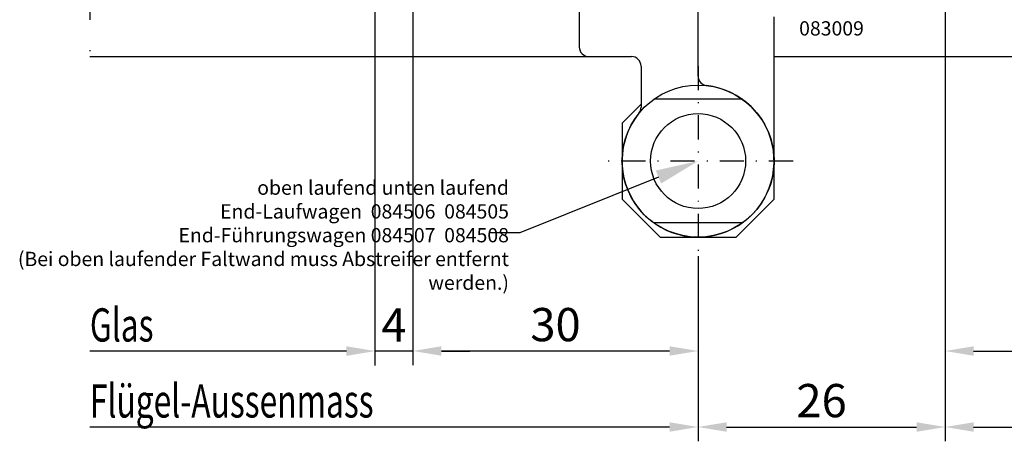
# Model space of a CAD drawing. Units: millimetres. Extents: x -3674 to 22323, y 0 to 29188.
# Drawn here: x 1892 to 1995, y 2620 to 2665 of the extents above; entities that cross this region are included whole.
import ezdxf
from ezdxf import colors
from ezdxf.entities.mleader import LeaderData, LeaderLine
from ezdxf.math import Vec2, Vec3

# ---------------------------------------------------------------- set-up
doc = ezdxf.new("R2010")
doc.units = ezdxf.units.MM
doc.linetypes.add('STRICHPUNKT', pattern=[25.4, 12.7, -6.35, 0, -6.35])
for name, color, linetype in [('A-DG', 3, 'Continuous'), ('Achse', 104, 'STRICHPUNKT'), ('UMRISS02', 1, 'Continuous')]:
    doc.layers.add(name, color=color, linetype=linetype)
for name, color, linetype, lineweight in [('Bemassung', 6, 'Continuous', 25), ('Bemassung @ 1', 6, 'Continuous', 25), ('Zeichnen-AM_6', 10, 'Continuous', 25)]:
    doc.layers.add(name, color=color, linetype=linetype, lineweight=lineweight)
doc.styles.add('Arial', font='ARIALN.TTF')
doc.styles.add('ArialS', font='ARIALN.TTF')
doc.styles.add('BEMTEXT', font='ARIALN.TTF')
doc.styles.add('PFI', font='ARIALN.TTF')
doc.styles.add('ROMANS', font='romans.shx')
doc.dimstyles.new('1-1', dxfattribs={"dimtxt": 3.5, "dimasz": 3, "dimexe": 1.5, "dimexo": 0, "dimgap": 1, "dimtad": 1, "dimdec": 8, "dimzin": 9, "dimdsep": 46, "dimtxsty": 'BEMTEXT', "dimcen": -3, "dimclrd": 256, "dimclre": 256, "dimclrt": 30, "dimadec": 1, "dimazin": 2, "dimtfac": 0.5, "dimtdec": 8, "dimtmove": 0, "dimatfit": 3, "dimfxl": 1, "dimtolj": 2, "dimlwd": -1, "dimlwe": -1, "dimarcsym": 0})

# ---------------------------------------------------------------- blocks, each defined once
blk = doc.blocks.new('N1-10OA_')
for p, q in [((51.5, 5), (51.5, 1)), ((64, -2.06), (64, 5)), ((72, -15), (72, 4.19)), ((52.5, 0), (57, 0)), ((58, -1), (58, -5.34)), ((58, -5), (56, -7)), ((68.66, -4.5), (59.34, -4.5)), ((56, -7), (56, -15)), ((56, -15), (60, -19)), ((68, -19), (72, -15)), ((68.66, -17.5), (59.34, -17.5)), ((60, -19), (68, -19))]:
    blk.add_line(p, q)
for radius in [8, 5]:
    blk.add_circle((64, -11), radius)
for centre, radius, start, end in [((52.5, 1), 1, 180, 270), ((57, -1), 1, 0, 90), ((65, -2.06), 1, 180, 263.6206), ((64, -11), 8, 141.0576, 83.6206), ((57, -5.34), 1, 321.0576, 0)]:
    blk.add_arc(centre, radius, start, end)
at = {"layer": 'Achse', "ltscale": 0.5}
blk.add_line((0, 87), (0, -2), dxfattribs=at)
at = {"layer": 'Achse', "ltscale": 0.2}
for p, q in [((64, -1), (64, -21)), ((74, -11), (54, -11))]:
    blk.add_line(p, q, dxfattribs=at)
at = {"layer": 'UMRISS02'}
for p, q in [((0, 0), (52.5, 0)), ((72, 0), (103, 0))]:
    blk.add_line(p, q, dxfattribs=at)
blk = doc.blocks.new('*D2516')
at = {"layer": 'Bemassung', "transparency": 16777216}
for p, q in [((1929.19, 2694.93), (1929.19, 2628.43)), ((1933.19, 2665.93), (1933.19, 2628.43)), ((1926.19, 2629.93), (1923.19, 2629.93)), ((1933.19, 2629.93), (1929.19, 2629.93)), ((1936.19, 2629.93), (1939.19, 2629.93))]:
    blk.add_line(p, q, dxfattribs=at)
for points in [[(1926.19, 2630.43), (1926.19, 2629.43), (1929.19, 2629.93)], [(1936.19, 2630.43), (1936.19, 2629.43), (1933.19, 2629.93)]]:
    blk.add_solid(points, dxfattribs=at)
at = {"layer": 'Defpoints', "color": 0, "transparency": 16777216}
for p in [(1929.19, 2694.93), (1933.19, 2665.93), (1929.19, 2629.93)]:
    blk.add_point(p, dxfattribs=at)
at = {"layer": 'Bemassung', "color": 30, "transparency": 16777216, "insert": (1931.19, 2632.68), "char_height": 3.5, "attachment_point": 5, "style": 'BEMTEXT'}
blk.add_mtext('\\A2;4', dxfattribs=at)
blk = doc.blocks.new('*D2518')
at = {"layer": 'Bemassung', "transparency": 16777216}
for p, q in [((1929.19, 2694.93), (1929.19, 2628.42)), ((1926.19, 2629.92), (1899.19, 2629.92))]:
    blk.add_line(p, q, dxfattribs=at)
blk.add_solid([(1926.19, 2630.42), (1926.19, 2629.42), (1929.19, 2629.92)], dxfattribs=at)
at = {"layer": 'Defpoints', "color": 0, "transparency": 16777216}
for p in [(1929.19, 2694.93), (1899.19, 2657.93), (1899.19, 2629.92)]:
    blk.add_point(p, dxfattribs=at)
blk = doc.blocks.new('_None')
blk = doc.blocks.new('*D2519')
at = {"layer": 'Bemassung', "transparency": 16777216}
for p, q in [((1963.19, 2639.93), (1963.19, 2620.43)), ((1960.19, 2621.93), (1899.19, 2621.93))]:
    blk.add_line(p, q, dxfattribs=at)
blk.add_solid([(1960.19, 2622.43), (1960.19, 2621.43), (1963.19, 2621.93)], dxfattribs=at)
at = {"layer": 'Defpoints', "color": 0, "transparency": 16777216}
for p in [(1899.19, 2657.93), (1963.19, 2639.93), (1899.19, 2621.93)]:
    blk.add_point(p, dxfattribs=at)
at = {"layer": 'Bemassung', "color": 30, "transparency": 16777216, "insert": (1929.69, 2624.68), "char_height": 3.5, "attachment_point": 5, "style": 'BEMTEXT'}
blk.add_mtext('\\A2;  ', dxfattribs=at)
blk = doc.blocks.new('*D2520')
at = {"layer": 'Bemassung', "transparency": 16777216}
for p, q in [((1933.19, 2665.93), (1933.19, 2628.43)), ((1963.19, 2639.93), (1963.19, 2628.43)), ((1960.19, 2629.93), (1936.19, 2629.93))]:
    blk.add_line(p, q, dxfattribs=at)
for points in [[(1936.19, 2630.43), (1936.19, 2629.43), (1933.19, 2629.93)], [(1960.19, 2630.43), (1960.19, 2629.43), (1963.19, 2629.93)]]:
    blk.add_solid(points, dxfattribs=at)
at = {"layer": 'Defpoints', "color": 0, "transparency": 16777216}
for p in [(1933.19, 2665.93), (1963.19, 2639.93), (1933.19, 2629.93)]:
    blk.add_point(p, dxfattribs=at)
at = {"layer": 'Bemassung', "color": 30, "transparency": 16777216, "insert": (1948.19, 2632.71), "char_height": 3.5, "attachment_point": 5, "style": 'BEMTEXT'}
blk.add_mtext('\\A2;30', dxfattribs=at)
blk = doc.blocks.new('*D2521')
at = {"layer": 'Bemassung', "transparency": 16777216}
for p, q in [((1989.19, 2665.93), (1989.19, 2620.43)), ((1992.19, 2621.93), (2073.19, 2621.93))]:
    blk.add_line(p, q, dxfattribs=at)
blk.add_solid([(1992.19, 2622.43), (1992.19, 2621.43), (1989.19, 2621.93)], dxfattribs=at)
at = {"layer": 'Defpoints', "color": 0, "transparency": 16777216}
for p in [(1989.19, 2665.93), (2073.19, 2657.93), (2073.19, 2621.93)]:
    blk.add_point(p, dxfattribs=at)
at = {"layer": 'Bemassung', "color": 30, "transparency": 16777216, "insert": (2032.69, 2624.68), "char_height": 3.5, "attachment_point": 5, "style": 'BEMTEXT'}
blk.add_mtext('\\A2;  ', dxfattribs=at)
blk = doc.blocks.new('*D2522')
at = {"layer": 'Bemassung', "transparency": 16777216}
for p, q in [((1989.19, 2665.93), (1989.19, 2628.43)), ((2039.19, 2665.93), (2039.19, 2628.43)), ((1992.19, 2629.93), (2036.19, 2629.93))]:
    blk.add_line(p, q, dxfattribs=at)
for points in [[(1992.19, 2630.43), (1992.19, 2629.43), (1989.19, 2629.93)], [(2036.19, 2630.43), (2036.19, 2629.43), (2039.19, 2629.93)]]:
    blk.add_solid(points, dxfattribs=at)
at = {"layer": 'Defpoints', "color": 0, "transparency": 16777216}
for p in [(1989.19, 2665.93), (2039.19, 2665.93), (2039.19, 2629.93)]:
    blk.add_point(p, dxfattribs=at)
at = {"layer": 'Bemassung', "color": 30, "transparency": 16777216, "insert": (2014.19, 2632.71), "char_height": 3.5, "attachment_point": 5, "style": 'BEMTEXT'}
blk.add_mtext('\\A2;50', dxfattribs=at)
blk = doc.blocks.new('*D2523')
at = {"layer": 'Bemassung', "transparency": 16777216}
for p, q in [((1989.19, 2665.93), (1989.19, 2620.43)), ((1963.19, 2628.43), (1963.19, 2620.43)), ((1966.19, 2621.93), (1986.19, 2621.93))]:
    blk.add_line(p, q, dxfattribs=at)
for points in [[(1966.19, 2622.43), (1966.19, 2621.43), (1963.19, 2621.93)], [(1986.19, 2622.43), (1986.19, 2621.43), (1989.19, 2621.93)]]:
    blk.add_solid(points, dxfattribs=at)
at = {"layer": 'Defpoints', "color": 0, "transparency": 16777216}
for p in [(1989.19, 2665.93), (1963.19, 2628.43), (1989.19, 2621.93)]:
    blk.add_point(p, dxfattribs=at)
at = {"layer": 'Bemassung', "color": 30, "transparency": 16777216, "insert": (1976.19, 2624.71), "char_height": 3.5, "attachment_point": 5, "style": 'BEMTEXT'}
blk.add_mtext('\\A2;26', dxfattribs=at)

msp = doc.modelspace()

# ---------------------------------------------------------------- block references
msp.add_blockref('N1-10OA_', (1899.19323668, 2660.92522599))

# ---------------------------------------------------------------- texts
at = {"layer": 'A-DG', "style": 'ROMANS', "text_generation_flag": 6, "width": 0.7}
for s, p in [('Glas  ', (1899.19323668, 2630.92522599)), ('Flügel-Aussenmass', (1899.19323668, 2622.92522599))]:
    msp.add_text(s, height=3.5, rotation=180, dxfattribs=at).set_placement(p)
at = {"layer": 'Zeichnen-AM_6', "style": 'ArialS', "oblique": 15}
msp.add_text('083009', height=1.5, dxfattribs=at).set_placement((1973.82685233, 2663.14349841))
at = {"layer": 'Zeichnen-AM_6', "insert": (1943.29013863, 2642.12405775), "char_height": 1.5, "width": 52.6545799587, "attachment_point": 6, "style": 'Arial'}
msp.add_mtext('{\\fArial Narrow|b0|i1|c0|p34;^I^I^Ioben laufend^Iunten laufend\\PEnd-Laufwagen^I^I084506^I^I084505\\PEnd-Führungswagen^I084507^I^I084508\\P(Bei oben laufender Faltwand muss Abstreifer entfernt werden.)}', dxfattribs=at)

# ---------------------------------------------------------------- dimensions: what is measured, and where the dimension line sits
at = {"layer": 'Bemassung'}
for base, p1, text, picture, middle in [((1899.19323668, 2629.92250427), (1929.19323668, 2694.92522599), ' ', '*D2518', (1912.69323668, 2629.92250427)), ((1899.19323668, 2621.92522599), (1963.19323668, 2639.92522599), '  ', '*D2519', (1929.69323668, 2624.67522599))]:
    dim = msp.add_linear_dim(base=base, p1=p1, p2=(1899.19323668, 2657.92522599), text=text, dimstyle='1-1', override={"dimdec": 0, "dimblk2": 'None', "dimsah": 1, "dimse2": 1}, dxfattribs=at)
    dim.commit()
    dim.dimension.update_dxf_attribs({"geometry": picture, "text_midpoint": middle})
for base, p1, p2, picture, middle in [((1929.19323668, 2629.92522599), (1933.19323668, 2665.92522599), (1929.19323668, 2694.92522599), '*D2516', (1931.19323668, 2632.67522599)), ((1933.1932366797, 2629.9252259923), (1963.1932366797, 2639.9252259923), (1933.1932366797, 2665.9252259923), '*D2520', (1948.1932366797, 2632.7122314494)), ((1989.1932366797, 2621.9252259923), (1963.1932366797, 2628.4252259923), (1989.1932366797, 2665.9252259923), '*D2523', (1976.1932366797, 2624.7122314494))]:
    dim = msp.add_linear_dim(base=base, p1=p1, p2=p2, dimstyle='1-1', dxfattribs=at)
    dim.commit()
    dim.dimension.update_dxf_attribs({"geometry": picture, "text_midpoint": middle})
dim = msp.add_linear_dim(base=(2073.19323668, 2621.92522599), p1=(1989.19323668, 2665.92522599), p2=(2073.19323668, 2657.92522599), angle=180, text='  ', dimstyle='1-1', override={"dimdec": 0, "dimblk2": 'None', "dimsah": 1, "dimse2": 1}, dxfattribs=at)
dim.commit()
dim.dimension.update_dxf_attribs({"geometry": '*D2521', "text_midpoint": (2032.69323668, 2624.67522599)})
dim = msp.add_linear_dim(base=(2039.1932366797, 2629.9252259923), p1=(1989.1932366797, 2665.9252259923), p2=(2039.1932366797, 2665.9252259923), angle=180, dimstyle='1-1', dxfattribs=at)
dim.commit()
dim.dimension.update_dxf_attribs({"geometry": '*D2522', "text_midpoint": (2014.1932366797, 2632.7122314494)})

# ---------------------------------------------------------------- leaders
at = {"layer": 'Bemassung @ 1'}
ml = msp.add_multileader_mtext('Standard', dxfattribs=at)
ml.set_content('', color=1, style='PFI')
ml.set_leader_properties()
ml.build(insert=Vec2(0, 0))
ml.multileader.update_dxf_attribs({"text_left_attachment_type": 5, "text_right_attachment_type": 5, "dogleg_length": 0.36, "arrow_head_size": 4.5})
ctx = ml.context
ctx.base_point, ctx.char_height, ctx.arrow_head_size, ctx.plane_origin = Vec3(1939.34018076, 2642.37201885), 4.5, 4.5, Vec3(1963.19323668, 2649.92522599)
ctx.left_attachment, ctx.right_attachment = 5, 5
notes = []
notes.append((ctx, [(0, (1, 1, 0), (1943.70018076, 2642.37201885), (-1, 0), 0.36, [(0, [(1963.19323668, 2649.92522599), (1944.43989955, 2642.37201885)], 0, [])])]))
ctx.mtext.insert, ctx.mtext.flow_direction = Vec3(1941.34018076, 2646.87201885), 5
for ctx, leaders in notes:
    for number, flags, end, landing, length, lines in leaders:
        leader = LeaderData()
        leader.index, (leader.has_last_leader_line, leader.has_dogleg_vector, leader.attachment_direction) = number, flags
        leader.last_leader_point, leader.dogleg_vector, leader.dogleg_length = Vec3(end), Vec3(landing), length
        for number, points, colour, breaks in lines:
            line = LeaderLine()
            line.index, line.vertices, line.color, line.breaks = number, Vec3.list(points), colors.encode_raw_color(colour), breaks
            leader.lines.append(line)
        ctx.leaders.append(leader)

doc.saveas('drawing.dxf')
